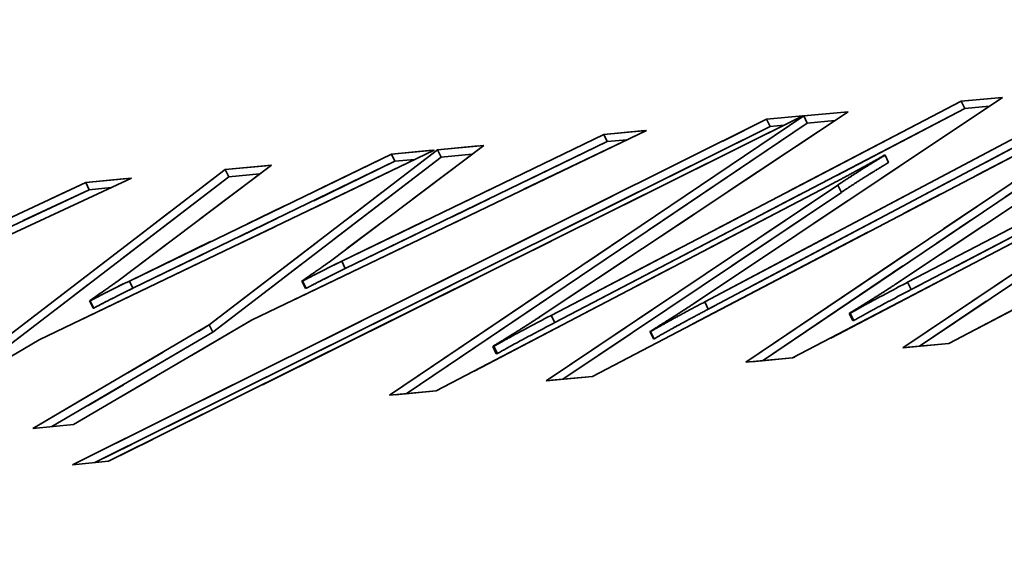
# Model space of a CAD drawing. Units: millimetres. Extents: x 0 to 1680, y 0 to 1188.
# Drawn here: x 556 to 559, y 877 to 878 of the extents above; entities that cross this region are included whole.
import ezdxf

# ---------------------------------------------------------------- set-up
doc = ezdxf.new("R2010")
doc.units = ezdxf.units.MM
doc.header["$LTSCALE"] = 4
doc.linetypes.add('LONG_DASH_DOTTED', pattern=[0.3001, 0.2362, -0.0295, 0.0049, -0.0295])
for name, color, linetype, lineweight in [('Dimensions(ISO)', 7, 'Continuous', 18), ('Overlay(ISO)', 7, 'LONG_DASH_DOTTED', 35), ('Visible Edges(ISO)', 7, 'Continuous', 35), ('Visible Tangent Edges(ISO)', 7, 'Continuous', 35)]:
    doc.layers.add(name, color=color, linetype=linetype, lineweight=lineweight)
doc.styles.add('VBG-RF-ISO', font='arial.ttf')
doc.dimstyles.new('VBG-RF-ISO', dxfattribs={"dimscale": 4, "dimtxt": 3.5, "dimasz": 4, "dimexe": 2, "dimexo": 1, "dimgap": 0.4, "dimtad": 1, "dimtoh": 1, "dimrnd": 1e-08, "dimtxsty": 'VBG-RF-ISO', "dimblk": 'Filled-1', "dimcen": 0.09, "dimdle": 12, "dimclrd": 7, "dimclre": 7, "dimclrt": 256, "dimazin": 2, "dimtfac": 1, "dimtmove": 0, "dimatfit": 3, "dimldrblk": 'Filled-1', "dimfxl": 1, "dimtolj": 1, "dimlwd": 15, "dimlwe": 15, "dimarcsym": 0})

# ---------------------------------------------------------------- blocks, each defined once
blk = doc.blocks.new('Filled-1')
at = {"color": 0}
for p, q in [((0, 0), (-1, 0.15625)), ((-1, 0.15625), (-1, -0.15625)), ((-1, 0), (0, 0)), ((-1, -0.15625), (0, 0))]:
    blk.add_line(p, q, dxfattribs=at)
at = {"color": 0, "flags": 128}
blk.add_lwpolyline([(-1, -0.15625), (0, 0), (-1, 0.15625), (-1, -0.15625)], dxfattribs=at)
at = {"color": 0}
blk.add_solid([(-1, -0.15625), (0, 0), (-1, 0.15625), (-1, -0.15625)], dxfattribs=at)
blk = doc.blocks.new('*D15')
at = {"layer": 'Defpoints', "color": 0, "linetype": 'Continuous', "transparency": 16777216}
for p in [(514.1575, 1088.1468), (848.9274, 1088.1468), (616.4586, 851.4379)]:
    blk.add_point(p, dxfattribs=at)
at = {"layer": 'Dimensions(ISO)', "color": 7, "linetype": 'Continuous', "lineweight": 15, "transparency": 16777216}
for p, q in [((518.1575, 1088.1468), (856.9274, 1088.1468)), ((848.9274, 867.4379), (848.9274, 1072.1468)), ((620.4586, 851.4379), (856.9274, 851.4379))]:
    blk.add_line(p, q, dxfattribs=at)
at = {"layer": 'Dimensions(ISO)', "color": 7, "linetype": 'Continuous', "lineweight": 15, "transparency": 16777216, "xscale": 16, "yscale": 16, "zscale": 16}
for p, rotation in [((848.9274, 1088.1468), 90), ((848.9274, 851.4379), 270)]:
    blk.add_blockref('Filled-1', p, dxfattribs=dict(at, rotation=rotation))
at = {"layer": 'Dimensions(ISO)', "linetype": 'Continuous', "lineweight": 18, "transparency": 16777216, "insert": (833.0218, 954.2071), "char_height": 14, "attachment_point": 1, "rotation": 90, "style": 'VBG-RF-ISO'}
blk.add_mtext('\\A1;237', dxfattribs=at)

msp = doc.modelspace()

# ---------------------------------------------------------------- linework, layer by layer
at = {"layer": 'Overlay(ISO)', "ltscale": 0.510195}
for p, q in [((559.8031, 877.7185), (558.4378, 877.0036)), ((558.9333, 877.6378), (557.568, 876.9229))]:
    msp.add_line(p, q, dxfattribs=at)
at = {"layer": 'Overlay(ISO)', "ltscale": 0.373397}
for p, q in [((558.3371, 877.1528), (559.338, 877.6754)), ((559.3467, 877.6577), (558.3458, 877.1351)), ((557.4673, 877.0721), (558.4682, 877.5947)), ((558.4769, 877.577), (557.476, 877.0544))]:
    msp.add_line(p, q, dxfattribs=at)
at = {"layer": 'Overlay(ISO)', "ltscale": 0.511103}
for p, q in [((557.9426, 876.9577), (558.9535, 877.6397)), ((557.0728, 876.877), (558.0837, 877.559))]:
    msp.add_line(p, q, dxfattribs=at)
at = {"layer": 'Overlay(ISO)', "ltscale": 0.371278}
for p, q in [((559.062, 877.6498), (558.3104, 877.1498)), ((558.1922, 877.5691), (557.4406, 877.0691))]:
    msp.add_line(p, q, dxfattribs=at)
at = {"layer": 'Overlay(ISO)', "ltscale": 0.371685}
for p, q in [((557.8422, 877.1049), (558.8303, 877.6283)), ((558.839, 877.6106), (557.8509, 877.0872))]:
    msp.add_line(p, q, dxfattribs=at)
at = {"layer": 'Overlay(ISO)', "ltscale": 0.495034}
for p, q in [((558.9623, 877.622), (557.9831, 876.9614)), ((558.0925, 877.5413), (557.1133, 876.8807))]:
    msp.add_line(p, q, dxfattribs=at)
at = {"layer": 'Overlay(ISO)', "ltscale": 0.375095}
msp.add_line((558.5685, 877.604), (557.8146, 877.1003), dxfattribs=at)
at = {"layer": 'Overlay(ISO)', "ltscale": 0.0776}
msp.add_line((558.4682, 877.5947), (558.5685, 877.604), dxfattribs=at)
at = {"layer": 'Overlay(ISO)', "ltscale": 0.006459}
for p, q in [((558.4682, 877.5947), (558.4769, 877.577)), ((557.9932, 877.5506), (558.0019, 877.5329)), ((558.0837, 877.559), (558.0925, 877.5413)), ((557.5957, 877.5137), (557.6044, 877.4961)), ((557.1899, 877.4761), (557.1987, 877.4584)), ((557.0776, 877.4657), (557.0863, 877.448)), ((558.2821, 877.4628), (558.2908, 877.4451)), ((556.6719, 877.428), (556.6806, 877.4104)), ((556.3316, 877.3965), (556.3403, 877.3788)), ((556.9564, 877.204), (556.9651, 877.1863)), ((556.4383, 877.1559), (556.447, 877.1382)), ((556.8592, 877.1556), (556.868, 877.1379)), ((556.8609, 877.1557), (556.8696, 877.1381)), ((556.3412, 877.1075), (556.3499, 877.0898)), ((556.3428, 877.1077), (556.3515, 877.09)), ((557.8422, 877.1049), (557.8509, 877.0872)), ((558.1945, 877.077), (558.2033, 877.0593)), ((558.1973, 877.0772), (558.206, 877.0596)), ((556.6332, 877.0488), (556.6419, 877.0311)), ((557.708, 877.0324), (557.7168, 877.0147)), ((557.7097, 877.0325), (557.7184, 877.0148)), ((557.3248, 876.9963), (557.3335, 876.9786)), ((557.3275, 876.9965), (557.3362, 876.9789))]:
    msp.add_line(p, q, dxfattribs=at)
at = {"layer": 'Overlay(ISO)', "ltscale": 0.083935}
msp.add_line((558.0837, 877.559), (558.1922, 877.5691), dxfattribs=at)
at = {"layer": 'Overlay(ISO)', "ltscale": 0.045946}
msp.add_line((558.5364, 877.5825), (558.4769, 877.577), dxfattribs=at)
at = {"layer": 'Overlay(ISO)', "ltscale": 0.620369}
msp.add_line((556.2998, 876.7078), (557.9932, 877.5506), dxfattribs=at)
at = {"layer": 'Overlay(ISO)', "ltscale": 0.620531}
msp.add_line((558.0815, 877.5588), (556.3876, 876.716), dxfattribs=at)
at = {"layer": 'Overlay(ISO)', "ltscale": 0.06831}
msp.add_line((557.9932, 877.5506), (558.0815, 877.5588), dxfattribs=at)
at = {"layer": 'Overlay(ISO)', "ltscale": 0.05215}
msp.add_line((558.1599, 877.5476), (558.0925, 877.5413), dxfattribs=at)
at = {"layer": 'Overlay(ISO)', "ltscale": 0.603637}
msp.add_line((558.0019, 877.5329), (556.3542, 876.7129), dxfattribs=at)
at = {"layer": 'Overlay(ISO)', "ltscale": 0.351571}
for p, q in [((557.7004, 877.5235), (556.736, 877.0603)), ((557.1823, 877.4754), (556.2179, 877.0123))]:
    msp.add_line(p, q, dxfattribs=at)
at = {"layer": 'Overlay(ISO)', "ltscale": 0.080979}
for p, q in [((557.5957, 877.5137), (557.7004, 877.5235)), ((557.0776, 877.4657), (557.1823, 877.4754))]:
    msp.add_line(p, q, dxfattribs=at)
at = {"layer": 'Overlay(ISO)', "ltscale": 0.026169}
msp.add_line((558.0359, 877.5361), (558.0019, 877.5329), dxfattribs=at)
at = {"layer": 'Overlay(ISO)', "ltscale": 0.233139}
for p, q in [((556.9564, 877.204), (557.5957, 877.5137)), ((557.6044, 877.4961), (556.9651, 877.1863)), ((556.4383, 877.1559), (557.0776, 877.4657)), ((557.0863, 877.448), (556.447, 877.1382))]:
    msp.add_line(p, q, dxfattribs=at)
at = {"layer": 'Overlay(ISO)', "ltscale": 0.037254}
for p, q in [((557.6526, 877.5005), (557.6044, 877.4961)), ((557.1346, 877.4525), (557.0863, 877.448))]:
    msp.add_line(p, q, dxfattribs=at)
at = {"layer": 'Overlay(ISO)', "ltscale": 0.351353}
for p, q in [((556.6332, 877.0488), (557.1899, 877.4761)), ((557.1987, 877.4584), (556.6419, 877.0311)), ((556.1151, 877.0007), (556.6719, 877.428)), ((556.6806, 877.4104), (556.1239, 876.983))]:
    msp.add_line(p, q, dxfattribs=at)
at = {"layer": 'Overlay(ISO)', "ltscale": 0.230729}
for p, q in [((557.3028, 877.4866), (556.9257, 877.2021)), ((556.7848, 877.4385), (556.4076, 877.1541))]:
    msp.add_line(p, q, dxfattribs=at)
at = {"layer": 'Overlay(ISO)', "ltscale": 0.087313}
for p, q in [((557.1899, 877.4761), (557.3028, 877.4866)), ((556.6719, 877.428), (556.7848, 877.4385))]:
    msp.add_line(p, q, dxfattribs=at)
at = {"layer": 'Overlay(ISO)', "ltscale": 0.357569}
for p, q in [((559.0141, 877.4691), (558.0566, 876.9682)), ((558.1443, 877.3884), (557.1868, 876.8876))]:
    msp.add_line(p, q, dxfattribs=at)
at = {"layer": 'Overlay(ISO)', "ltscale": 0.356713}
for p, q in [((558.3254, 876.9932), (559.0365, 877.4707)), ((557.4556, 876.9125), (558.1667, 877.39))]:
    msp.add_line(p, q, dxfattribs=at)
at = {"layer": 'Overlay(ISO)', "ltscale": 0.058897}
for p, q in [((557.2749, 877.4655), (557.1987, 877.4584)), ((556.7568, 877.4174), (556.6806, 877.4104))]:
    msp.add_line(p, q, dxfattribs=at)
at = {"layer": 'Overlay(ISO)', "ltscale": 0.001167}
for p, q in [((558.2821, 877.4628), (558.2804, 877.4626)), ((556.8592, 877.1556), (556.8609, 877.1557)), ((556.8696, 877.1381), (556.868, 877.1379)), ((556.3412, 877.1075), (556.3428, 877.1077)), ((556.3515, 877.09), (556.3499, 877.0898)), ((557.708, 877.0324), (557.7097, 877.0325)), ((557.7184, 877.0148), (557.7168, 877.0147))]:
    msp.add_line(p, q, dxfattribs=at)
at = {"layer": 'Overlay(ISO)', "ltscale": 0.34068}
for p, q in [((559.0453, 877.453), (558.3661, 876.997)), ((558.1755, 877.3723), (557.4963, 876.9163))]:
    msp.add_line(p, q, dxfattribs=at)
at = {"layer": 'Overlay(ISO)', "ltscale": 0.287452}
msp.add_line((556.4434, 877.4068), (555.6565, 877.042), dxfattribs=at)
at = {"layer": 'Overlay(ISO)', "ltscale": 0.188208}
for p, q in [((555.8155, 877.1542), (556.3316, 877.3965)), ((556.3403, 877.3788), (555.8243, 877.1365))]:
    msp.add_line(p, q, dxfattribs=at)
at = {"layer": 'Overlay(ISO)', "ltscale": 0.086468}
msp.add_line((556.3316, 877.3965), (556.4434, 877.4068), dxfattribs=at)
at = {"layer": 'Overlay(ISO)', "ltscale": 0.041095}
msp.add_line((556.3935, 877.3837), (556.3403, 877.3788), dxfattribs=at)
at = {"layer": 'Overlay(ISO)', "ltscale": 0.179371}
for p, q in [((556.736, 877.0603), (556.3017, 876.8055)), ((556.2179, 877.0123), (555.7837, 876.7574))]:
    msp.add_line(p, q, dxfattribs=at)
at = {"layer": 'Overlay(ISO)', "ltscale": 0.002011}
for p, q in [((558.1945, 877.077), (558.1973, 877.0772)), ((558.206, 877.0596), (558.2033, 877.0593)), ((557.3248, 876.9963), (557.3275, 876.9965)), ((557.3362, 876.9789), (557.3335, 876.9786))]:
    msp.add_line(p, q, dxfattribs=at)
at = {"layer": 'Overlay(ISO)', "ltscale": 0.177682}
msp.add_line((556.203, 876.7963), (556.6332, 877.0488), dxfattribs=at)
at = {"layer": 'Overlay(ISO)', "ltscale": 0.162218}
msp.add_line((556.6419, 877.0311), (556.2492, 876.8006), dxfattribs=at)
at = {"layer": 'Overlay(ISO)', "ltscale": 0.086891}
for p, q in [((558.4378, 877.0036), (558.3254, 876.9932)), ((557.568, 876.9229), (557.4556, 876.9125))]:
    msp.add_line(p, q, dxfattribs=at)
at = {"layer": 'Overlay(ISO)', "ltscale": 0.088158}
for p, q in [((558.0566, 876.9682), (557.9426, 876.9577)), ((557.1868, 876.8876), (557.0728, 876.877))]:
    msp.add_line(p, q, dxfattribs=at)
at = {"layer": 'Overlay(ISO)', "ltscale": 0.076334}
msp.add_line((556.3017, 876.8055), (556.203, 876.7963), dxfattribs=at)
at = {"layer": 'Overlay(ISO)', "ltscale": 0.067888}
msp.add_line((556.3876, 876.716), (556.2998, 876.7078), dxfattribs=at)
at = {"layer": 'Overlay(ISO)', "ltscale": 0.052253}
msp.add_open_spline([(558.2804, 877.4626), (558.2066, 877.421), (558.1443, 877.3884)], degree=2, dxfattribs=at)
at = {"layer": 'Overlay(ISO)', "ltscale": 0.052567}
for points in [[(558.1667, 877.39), (558.2173, 877.424), (558.2821, 877.4628)], [(558.2908, 877.4451), (558.226, 877.4063), (558.1755, 877.3723)]]:
    msp.add_open_spline(points, degree=2, dxfattribs=at)
at = {"layer": 'Overlay(ISO)', "ltscale": 0.035131}
for points in [[(556.8609, 877.1557), (556.9056, 877.1796), (556.9564, 877.204)], [(556.9651, 877.1863), (556.9144, 877.1619), (556.8696, 877.1381)], [(556.3428, 877.1077), (556.3876, 877.1315), (556.4383, 877.1559)], [(556.447, 877.1382), (556.3963, 877.1138), (556.3515, 877.09)]]:
    msp.add_open_spline(points, degree=2, dxfattribs=at)
at = {"layer": 'Overlay(ISO)', "ltscale": 0.035694}
for points in [[(556.9257, 877.2021), (556.9247, 877.2015), (556.8592, 877.1556)], [(556.4076, 877.1541), (556.4066, 877.1535), (556.3412, 877.1075)]]:
    msp.add_open_spline(points, degree=2, dxfattribs=at)
at = {"layer": 'Overlay(ISO)', "ltscale": 0.052465}
for points in [[(558.3104, 877.1498), (558.2598, 877.1164), (558.1945, 877.077)], [(557.4406, 877.0691), (557.39, 877.0357), (557.3248, 876.9963)]]:
    msp.add_open_spline(points, degree=2, dxfattribs=at)
at = {"layer": 'Overlay(ISO)', "ltscale": 0.053328}
for points in [[(558.1973, 877.0772), (558.249, 877.1068), (558.3371, 877.1528)], [(558.3458, 877.1351), (558.2577, 877.0891), (558.206, 877.0596)], [(557.3275, 876.9965), (557.3792, 877.0261), (557.4673, 877.0721)], [(557.476, 877.0544), (557.3879, 877.0084), (557.3362, 876.9789)]]:
    msp.add_open_spline(points, degree=2, dxfattribs=at)
at = {"layer": 'Overlay(ISO)', "ltscale": 0.049227}
msp.add_open_spline([(557.8146, 877.1003), (557.7732, 877.0727), (557.708, 877.0324)], degree=2, dxfattribs=at)
at = {"layer": 'Overlay(ISO)', "ltscale": 0.05095}
for points in [[(557.7097, 877.0325), (557.7685, 877.0662), (557.8422, 877.1049)], [(557.8509, 877.0872), (557.7773, 877.0486), (557.7184, 877.0148)]]:
    msp.add_open_spline(points, degree=2, dxfattribs=at)
at = {"layer": 'Visible Edges(ISO)'}
for p, q in [((559.8031, 877.7185), (558.4378, 877.0036)), ((558.3371, 877.1528), (559.338, 877.6754)), ((558.9333, 877.6378), (557.568, 876.9229)), ((557.9426, 876.9577), (558.9535, 877.6397)), ((559.062, 877.6498), (558.3104, 877.1498)), ((559.3467, 877.6577), (558.3458, 877.1351)), ((557.8422, 877.1049), (558.8303, 877.6283)), ((558.9623, 877.622), (557.9831, 876.9614)), ((557.4673, 877.0721), (558.4682, 877.5947)), ((558.5685, 877.604), (557.8146, 877.1003)), ((558.839, 877.6106), (557.8509, 877.0872)), ((558.4682, 877.5947), (558.5685, 877.604)), ((558.4682, 877.5947), (558.4769, 877.577)), ((558.1922, 877.5691), (557.4406, 877.0691)), ((558.4769, 877.577), (557.476, 877.0544)), ((558.0837, 877.559), (558.1922, 877.5691)), ((558.5364, 877.5825), (558.4769, 877.577)), ((556.2998, 876.7078), (557.9932, 877.5506)), ((558.0815, 877.5588), (556.3876, 876.716)), ((557.0728, 876.877), (558.0837, 877.559)), ((558.0925, 877.5413), (557.1133, 876.8807)), ((557.9932, 877.5506), (558.0815, 877.5588)), ((557.9932, 877.5506), (558.0019, 877.5329)), ((558.0837, 877.559), (558.0925, 877.5413)), ((558.1599, 877.5476), (558.0925, 877.5413)), ((558.0019, 877.5329), (556.3542, 876.7129)), ((557.7004, 877.5235), (556.736, 877.0603)), ((557.5957, 877.5137), (557.7004, 877.5235)), ((558.0359, 877.5361), (558.0019, 877.5329)), ((556.9564, 877.204), (557.5957, 877.5137)), ((557.6044, 877.4961), (556.9651, 877.1863)), ((557.5957, 877.5137), (557.6044, 877.4961)), ((557.6526, 877.5005), (557.6044, 877.4961)), ((557.1823, 877.4754), (556.2179, 877.0123)), ((556.6332, 877.0488), (557.1899, 877.4761)), ((557.3028, 877.4866), (556.9257, 877.2021)), ((557.0776, 877.4657), (557.1823, 877.4754)), ((557.1899, 877.4761), (557.3028, 877.4866)), ((557.1899, 877.4761), (557.1987, 877.4584)), ((559.0141, 877.4691), (558.0566, 876.9682)), ((558.3254, 876.9932), (559.0365, 877.4707)), ((556.4383, 877.1559), (557.0776, 877.4657)), ((557.0863, 877.448), (556.447, 877.1382)), ((557.1987, 877.4584), (556.6419, 877.0311)), ((557.0776, 877.4657), (557.0863, 877.448)), ((557.1346, 877.4525), (557.0863, 877.448)), ((557.2749, 877.4655), (557.1987, 877.4584)), ((558.2821, 877.4628), (558.2804, 877.4626)), ((558.2821, 877.4628), (558.2908, 877.4451)), ((559.0453, 877.453), (558.3661, 876.997)), ((556.1151, 877.0007), (556.6719, 877.428)), ((556.7848, 877.4385), (556.4076, 877.1541)), ((556.6719, 877.428), (556.7848, 877.4385)), ((556.6719, 877.428), (556.6806, 877.4104)), ((556.4434, 877.4068), (555.6565, 877.042)), ((555.8155, 877.1542), (556.3316, 877.3965)), ((556.6806, 877.4104), (556.1239, 876.983)), ((556.3316, 877.3965), (556.4434, 877.4068)), ((556.3316, 877.3965), (556.3403, 877.3788)), ((556.7568, 877.4174), (556.6806, 877.4104)), ((556.3403, 877.3788), (555.8243, 877.1365)), ((556.3935, 877.3837), (556.3403, 877.3788)), ((558.1443, 877.3884), (557.1868, 876.8876)), ((557.4556, 876.9125), (558.1667, 877.39)), ((558.1755, 877.3723), (557.4963, 876.9163)), ((556.9564, 877.204), (556.9651, 877.1863)), ((556.4383, 877.1559), (556.447, 877.1382)), ((556.8592, 877.1556), (556.8609, 877.1557)), ((556.8592, 877.1556), (556.868, 877.1379)), ((556.8609, 877.1557), (556.8696, 877.1381)), ((556.8696, 877.1381), (556.868, 877.1379)), ((556.3412, 877.1075), (556.3428, 877.1077)), ((556.3412, 877.1075), (556.3499, 877.0898)), ((556.3428, 877.1077), (556.3515, 877.09)), ((556.3515, 877.09), (556.3499, 877.0898)), ((557.8422, 877.1049), (557.8509, 877.0872)), ((556.736, 877.0603), (556.3017, 876.8055)), ((558.1945, 877.077), (558.1973, 877.0772)), ((558.1945, 877.077), (558.2033, 877.0593)), ((558.1973, 877.0772), (558.206, 877.0596)), ((556.203, 876.7963), (556.6332, 877.0488)), ((556.6332, 877.0488), (556.6419, 877.0311)), ((558.206, 877.0596), (558.2033, 877.0593)), ((556.2179, 877.0123), (555.7837, 876.7574)), ((556.6419, 877.0311), (556.2492, 876.8006)), ((557.708, 877.0324), (557.7097, 877.0325)), ((557.708, 877.0324), (557.7168, 877.0147)), ((557.7097, 877.0325), (557.7184, 877.0148)), ((557.7184, 877.0148), (557.7168, 877.0147)), ((557.3248, 876.9963), (557.3275, 876.9965)), ((557.3248, 876.9963), (557.3335, 876.9786)), ((557.3275, 876.9965), (557.3362, 876.9789)), ((558.4378, 877.0036), (558.3254, 876.9932)), ((557.3362, 876.9789), (557.3335, 876.9786)), ((558.0566, 876.9682), (557.9426, 876.9577)), ((557.568, 876.9229), (557.4556, 876.9125)), ((557.1868, 876.8876), (557.0728, 876.877)), ((556.3017, 876.8055), (556.203, 876.7963)), ((556.3876, 876.716), (556.2998, 876.7078))]:
    msp.add_line(p, q, dxfattribs=at)
for points in [[(558.2804, 877.4626), (558.2066, 877.421), (558.1443, 877.3884)], [(558.1667, 877.39), (558.2173, 877.424), (558.2821, 877.4628)], [(558.2908, 877.4451), (558.226, 877.4063), (558.1755, 877.3723)], [(556.8609, 877.1557), (556.9056, 877.1796), (556.9564, 877.204)], [(556.9257, 877.2021), (556.9247, 877.2015), (556.8592, 877.1556)], [(556.9651, 877.1863), (556.9144, 877.1619), (556.8696, 877.1381)], [(556.3428, 877.1077), (556.3876, 877.1315), (556.4383, 877.1559)], [(556.4076, 877.1541), (556.4066, 877.1535), (556.3412, 877.1075)], [(556.447, 877.1382), (556.3963, 877.1138), (556.3515, 877.09)], [(558.3104, 877.1498), (558.2598, 877.1164), (558.1945, 877.077)], [(558.1973, 877.0772), (558.249, 877.1068), (558.3371, 877.1528)], [(558.3458, 877.1351), (558.2577, 877.0891), (558.206, 877.0596)], [(557.8146, 877.1003), (557.7732, 877.0727), (557.708, 877.0324)], [(557.7097, 877.0325), (557.7685, 877.0662), (557.8422, 877.1049)], [(557.8509, 877.0872), (557.7773, 877.0486), (557.7184, 877.0148)], [(557.4406, 877.0691), (557.39, 877.0357), (557.3248, 876.9963)], [(557.3275, 876.9965), (557.3792, 877.0261), (557.4673, 877.0721)], [(557.476, 877.0544), (557.3879, 877.0084), (557.3362, 876.9789)]]:
    msp.add_open_spline(points, degree=2, dxfattribs=at)
at = {"layer": 'Visible Tangent Edges(ISO)'}
for p, q in [((558.1667, 877.39), (558.1755, 877.3723)), ((558.3371, 877.1528), (558.3458, 877.1351)), ((557.4673, 877.0721), (557.476, 877.0544))]:
    msp.add_line(p, q, dxfattribs=at)
msp.add_open_spline([(508.2713, 857.3332), (508.6971, 858.905), (509.1889, 860.4608), (510.1717, 863.1538), (510.6344, 864.3023), (512.8821, 869.3725), (515.1032, 873.1007), (520.4276, 879.8575), (523.5266, 882.8858), (531.4812, 888.7706), (536.5909, 891.3022), (544.8329, 893.5234), (547.7438, 893.9898), (552.4765, 894.2139), (554.2909, 894.1746), (556.0993, 894.02), (557.4061, 893.9082), (558.7107, 893.7384), (560.0082, 893.5094)], degree=3, knots=[-19.389076, -19.389076, -19.389076, -19.389076, -18.870224, -18.870224, -18.476367, -18.476367, -17.105768, -17.105768, -15.73921, -15.73921, -13.961137, -13.961137, -13.031648, -13.031648, -12.45606, -12.45606, -12.45606, -12.040125, -12.040125, -12.040125, -12.040125], dxfattribs=at)

# ---------------------------------------------------------------- dimensions: what is measured, and where the dimension line sits
at = {"layer": 'Dimensions(ISO)', "color": 7, "linetype": 'Continuous', "lineweight": 18}
dim = msp.add_linear_dim(base=(848.9274, 1088.1468), p1=(616.4586, 851.4379), p2=(514.1575, 1088.1468), angle=90, dimstyle='VBG-RF-ISO', override={"dimgap": 0.4, "dimtoh": 0, "dimdec": 0, "dimtol": 0, "dimlim": 0, "dimtp": 0, "dimtm": 0, "dimtdec": 0, "dimtofl": 0, "dimatfit": 1}, dxfattribs=at)
dim.commit()
dim.dimension.update_dxf_attribs({"geometry": '*D15', "text_midpoint": (848.9274, 969.7923), "dimtype": 160})

doc.saveas('drawing.dxf')
